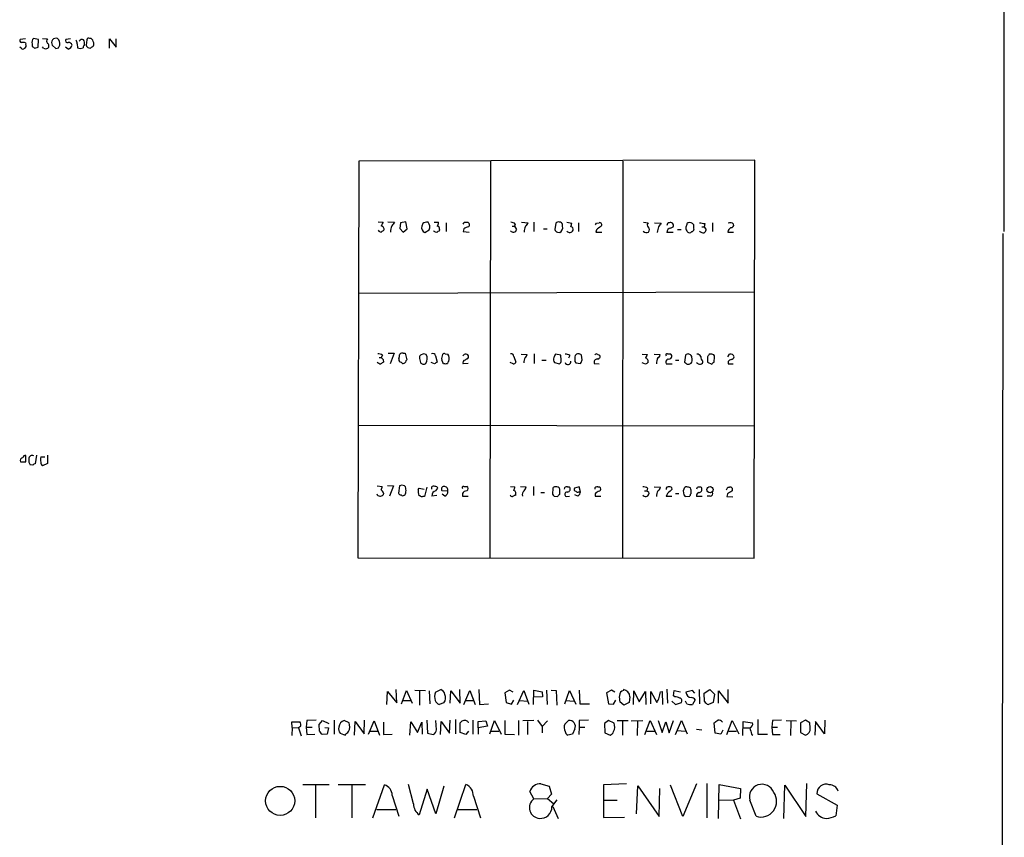
# Model space of a CAD drawing. Extents: x 4 to 1048, y 20 to 899.
# Drawn here: x 859 to 1048, y 322 to 479 of the extents above; entities that cross this region are included whole.
import ezdxf

# ---------------------------------------------------------------- set-up
doc = ezdxf.new("R2010")
doc.units = 0
doc.header["$MEASUREMENT"] = 0
doc.layers.add('MAIN', color=5, linetype='CONTINUOUS')

msp = doc.modelspace()

# ---------------------------------------------------------------- linework, layer by layer
at = {"layer": 'MAIN'}
for p, q in [((1048.3427, 600.202), (1048.258, 438.404)), ((860.3827, 475.4033), (859.3667, 475.3187)), ((860.3827, 474.6413), (860.4673, 474.3873)), ((862.9227, 475.3187), (861.9067, 475.488)), ((862.838, 473.7947), (862.9227, 475.3187)), ((863.6847, 475.488), (864.616, 475.4033)), ((869.0187, 475.4033), (868.172, 475.3187)), ((872.1513, 475.234), (872.0667, 474.218)), ((872.998, 475.488), (872.744, 475.488)), ((876.554, 473.6253), (876.554, 475.4033)), ((876.554, 475.4033), (877.824, 473.7947)), ((877.824, 473.7947), (877.824, 475.4033)), ((859.536, 473.6253), (859.282, 473.7947)), ((861.6527, 474.472), (861.6527, 473.964)), ((862.1607, 473.6253), (862.838, 473.7947)), ((863.854, 473.6253), (863.6847, 473.8793)), ((865.5473, 474.218), (866.2247, 473.5407)), ((866.7327, 473.71), (866.9867, 474.218)), ((868.5953, 473.456), (868.0873, 473.7947)), ((870.2887, 474.472), (870.3733, 473.71)), ((870.8813, 473.5407), (871.474, 473.71)), ((872.5747, 473.71), (872.8287, 473.6253)), ((924.3907, 451.9507), (924.2213, 375.7507)), ((1000.4213, 452.12), (924.3907, 451.9507)), ((949.706, 451.9507), (949.5367, 375.7507)), ((975.106, 451.9507), (975.0213, 375.7507)), ((1000.3367, 375.666), (1000.4213, 452.12)), ((928.116, 440.2667), (929.0473, 440.182)), ((929.9787, 440.2667), (931.2487, 440.182)), ((932.434, 440.0973), (932.2647, 438.9967)), ((932.2647, 438.9967), (932.942, 438.3193)), ((933.45, 440.2667), (932.434, 440.0973)), ((932.942, 438.3193), (933.704, 438.912)), ((933.704, 438.912), (933.45, 440.2667)), ((936.6673, 439.928), (936.498, 439.42)), ((937.0907, 438.2347), (937.9373, 438.7427)), ((938.8687, 440.182), (939.7153, 440.182)), ((939.8847, 438.8273), (939.8, 438.4887)), ((941.1547, 440.0973), (941.1547, 438.404)), ((944.5413, 438.912), (944.4567, 438.404)), ((944.626, 440.182), (945.3033, 440.182)), ((953.8547, 439.42), (954.278, 439.42)), ((954.4473, 439.8433), (954.278, 439.42)), ((954.278, 439.42), (954.7013, 438.8273)), ((955.6327, 440.182), (956.9027, 440.0973)), ((958.0033, 440.182), (958.0033, 438.404)), ((959.866, 438.912), (960.5433, 438.912)), ((962.2367, 440.0127), (962.0673, 438.8273)), ((963.5067, 439.42), (963.5067, 439.7587)), ((964.3533, 440.182), (965.2847, 440.0127)), ((966.5547, 440.0973), (966.5547, 438.404)), ((970.026, 438.7427), (969.9413, 438.3193)), ((970.026, 440.0127), (970.534, 440.0973)), ((979.0853, 440.182), (979.932, 440.0973)), ((981.202, 440.0973), (982.472, 440.0127)), ((984.25, 439.0813), (984.758, 439.3353)), ((985.6047, 438.8273), (986.282, 438.8273)), ((987.3827, 439.7587), (987.2133, 439.2507)), ((990.2613, 439.3353), (990.6847, 439.3353)), ((990.854, 439.928), (990.6847, 439.3353)), ((990.6847, 439.3353), (991.108, 438.7427)), ((992.2933, 440.0973), (992.2933, 438.404)), ((938.8687, 438.404), (938.784, 438.5733)), ((944.4567, 438.404), (945.5573, 438.3193)), ((962.5753, 438.3193), (962.9987, 438.2347)), ((969.9413, 438.3193), (971.042, 438.3193)), ((984.758, 438.2347), (983.5727, 438.2347)), ((995.2567, 438.3193), (996.3573, 438.3193)), ((1048.0887, 438.0653), (1047.8347, 195.4953)), ((924.3907, 426.5507), (1000.4213, 426.8047)), ((928.2853, 414.1893), (928.7087, 414.1893)), ((928.9627, 414.6973), (928.7087, 414.1893)), ((930.0633, 415.036), (931.164, 415.036)), ((931.164, 415.036), (930.402, 413.004)), ((932.942, 415.036), (933.2807, 415.036)), ((933.2807, 415.036), (933.6193, 413.766)), ((936.8367, 414.9513), (936.244, 414.6973)), ((939.1227, 414.528), (939.4613, 413.3427)), ((940.9853, 414.9513), (941.4933, 414.8667)), ((954.1933, 414.4433), (954.532, 413.3427)), ((955.548, 414.8667), (956.7333, 414.782)), ((958.088, 414.9513), (958.088, 413.0887)), ((963.168, 414.6973), (962.152, 414.8667)), ((963.2527, 413.6813), (963.168, 414.6973)), ((964.946, 414.6127), (964.692, 414.1047)), ((967.3167, 413.766), (967.1473, 414.6973)), ((970.1953, 414.8667), (970.6187, 414.6973)), ((978.8313, 414.8667), (979.7627, 414.782)), ((981.1173, 414.8667), (982.218, 414.782)), ((983.6573, 414.9513), (984.25, 414.9513)), ((987.1287, 414.6973), (986.9593, 413.3427)), ((988.3987, 413.8507), (988.314, 414.4433)), ((991.362, 414.3587), (991.362, 413.3427)), ((992.2087, 414.8667), (991.7007, 414.8667)), ((992.632, 413.3427), (992.7167, 414.3587)), ((995.2567, 414.3587), (995.5953, 414.8667)), ((929.0473, 413.8507), (929.132, 413.3427)), ((936.0747, 414.02), (936.244, 413.258)), ((938.9533, 413.004), (938.276, 413.258)), ((945.388, 413.0887), (944.4567, 413.004)), ((944.7953, 413.6813), (945.0493, 413.9353)), ((954.024, 413.004), (953.4313, 413.258)), ((959.5273, 413.6813), (960.374, 413.6813)), ((961.9827, 413.258), (962.914, 413.004)), ((965.8773, 413.4273), (966.0467, 413.1733)), ((966.0467, 413.1733), (966.978, 413.0887)), ((969.6027, 413.0887), (970.534, 413.004)), ((979.424, 412.9193), (978.8313, 413.1733)), ((983.4033, 413.004), (984.5887, 413.004)), ((985.1813, 413.6813), (985.8587, 413.6813)), ((991.362, 413.3427), (992.2087, 412.9193)), ((995.3413, 413.4273), (995.3413, 413.004)), ((995.3413, 413.004), (996.2727, 413.004)), ((924.3907, 401.2353), (1000.4213, 401.066)), ((860.4673, 394.208), (860.4673, 395.3933)), ((862.4993, 395.478), (862.2453, 393.7847)), ((863.346, 395.1393), (864.108, 395.1393)), ((864.616, 395.478), (864.616, 393.8693)), ((859.4513, 394.208), (860.4673, 394.208)), ((861.822, 393.5307), (861.314, 393.6153)), ((864.616, 393.8693), (863.6847, 393.446)), ((927.9467, 389.5513), (928.878, 389.4667)), ((929.894, 389.636), (931.0793, 389.5513)), ((931.0793, 389.5513), (930.3173, 387.604)), ((932.18, 389.5513), (932.0107, 388.1967)), ((932.688, 389.7207), (932.18, 389.5513)), ((933.3653, 389.382), (933.196, 389.5513)), ((944.5413, 389.4667), (945.134, 389.4667)), ((953.516, 389.4667), (954.3627, 389.382)), ((955.4633, 389.4667), (956.564, 389.382)), ((957.9187, 389.4667), (957.9187, 387.6887)), ((929.132, 388.1967), (929.0473, 387.858)), ((935.8207, 388.874), (935.99, 389.128)), ((935.99, 389.128), (936.9213, 388.9587)), ((937.4293, 389.2973), (937.006, 387.5193)), ((938.3607, 389.2973), (938.3607, 388.9587)), ((939.3767, 387.6887), (938.4453, 387.604)), ((939.2073, 388.62), (939.546, 389.128)), ((941.4933, 388.5353), (940.3927, 388.62)), ((940.9007, 387.604), (940.3927, 387.9427)), ((944.2873, 388.112), (944.2873, 387.604)), ((944.2873, 387.604), (945.388, 387.604)), ((959.358, 388.2813), (960.0353, 388.2813)), ((961.644, 389.128), (961.5593, 387.9427)), ((961.898, 387.604), (962.5753, 387.5193)), ((962.9987, 387.9427), (962.9987, 388.9587)), ((964.2687, 387.5193), (964.8613, 387.604)), ((964.438, 389.382), (964.7767, 389.382)), ((966.724, 389.382), (965.7927, 389.128)), ((966.47, 387.604), (965.8773, 387.858)), ((966.6393, 388.4507), (966.978, 388.4507)), ((966.978, 388.4507), (966.724, 389.382)), ((969.772, 388.0273), (969.772, 387.604)), ((969.772, 387.604), (970.8727, 387.604)), ((970.28, 389.382), (970.6187, 389.382)), ((979.2547, 388.62), (979.678, 388.62)), ((979.8473, 389.128), (979.678, 388.62)), ((980.0167, 388.4507), (980.1013, 388.0273)), ((981.1173, 389.382), (982.3027, 389.2973)), ((984.1653, 388.5353), (984.5887, 388.9587)), ((985.1813, 388.112), (985.8587, 388.112)), ((987.044, 387.5193), (987.9753, 387.604)), ((991.87, 387.604), (991.2773, 387.604)), ((995.172, 388.0273), (995.0873, 387.5193)), ((995.2567, 389.2973), (995.5953, 389.2973)), ((984.504, 387.5193), (983.4033, 387.5193)), ((990.346, 387.5193), (989.2453, 387.5193)), ((995.0873, 387.5193), (996.188, 387.4347)), ((924.2213, 375.7507), (1000.3367, 375.666)), ((929.8093, 347.5567), (929.894, 350.0967)), ((929.894, 350.0967), (931.672, 347.8953)), ((931.672, 347.8953), (931.5873, 350.4353)), ((932.6033, 347.726), (933.5347, 350.266)), ((933.5347, 350.266), (934.6353, 347.8107)), ((935.1433, 350.3507), (937.1753, 350.266)), ((936.0747, 350.1813), (936.0747, 347.472)), ((937.9373, 350.1813), (938.022, 347.726)), ((939.1227, 349.9273), (940.1387, 350.4353)), ((941.9167, 347.8107), (942.086, 350.1813)), ((942.086, 350.1813), (943.864, 347.8107)), ((943.864, 347.8107), (943.7793, 350.4353)), ((944.5413, 347.5567), (945.7267, 350.266)), ((945.7267, 350.266), (946.7427, 347.5567)), ((947.42, 350.4353), (947.5893, 347.5567)), ((953.3467, 350.3507), (952.4153, 349.8427)), ((952.4153, 349.8427), (952.6693, 347.98)), ((954.024, 349.9273), (953.3467, 350.3507)), ((954.8707, 347.5567), (956.056, 350.266)), ((956.056, 350.266), (957.072, 347.6413)), ((957.9187, 347.5567), (958.0033, 350.3507)), ((958.0033, 350.3507), (959.612, 350.012)), ((959.612, 350.012), (959.6967, 349.0807)), ((960.4587, 350.3507), (960.5433, 347.5567)), ((961.3053, 350.3507), (962.3213, 350.266)), ((962.3213, 350.266), (962.406, 347.472)), ((963.93, 347.726), (964.8613, 350.266)), ((964.8613, 350.266), (966.0467, 347.6413)), ((966.724, 350.3507), (966.8087, 347.726)), ((972.9047, 350.3507), (971.9733, 349.8427)), ((971.9733, 349.8427), (972.312, 347.726)), ((973.582, 349.9273), (972.9047, 350.3507)), ((977.138, 347.5567), (977.2227, 350.1813)), ((977.2227, 350.1813), (978.2387, 348.0647)), ((978.2387, 348.0647), (979.424, 350.0967)), ((979.424, 350.0967), (979.5087, 347.5567)), ((980.44, 347.726), (980.44, 350.0967)), ((980.44, 350.0967), (981.6253, 347.98)), ((982.3027, 350.012), (982.6413, 350.0967)), ((982.6413, 350.0967), (982.726, 347.5567)), ((983.5727, 350.52), (983.6573, 347.8107)), ((984.8427, 349.25), (984.9273, 350.266)), ((984.9273, 350.266), (986.1973, 350.012)), ((988.4833, 350.266), (987.2133, 349.9273)), ((988.9067, 349.758), (988.4833, 350.266)), ((989.7533, 350.4353), (989.838, 347.726)), ((990.6847, 349.758), (991.7853, 350.4353)), ((991.7853, 350.4353), (992.7167, 349.5887)), ((993.4787, 347.8107), (993.4787, 350.1813)), ((993.4787, 350.1813), (995.3413, 347.8107)), ((995.3413, 347.8107), (995.3413, 350.4353)), ((932.8573, 348.3187), (934.3813, 348.3187)), ((940.7313, 347.8953), (939.8, 347.5567)), ((944.9647, 348.3187), (946.404, 348.3187)), ((952.6693, 347.98), (953.6853, 347.6413)), ((953.6853, 347.6413), (954.1933, 348.4033)), ((955.294, 348.3187), (956.818, 348.234)), ((959.6967, 349.0807), (958.0033, 348.996)), ((964.184, 348.3187), (965.6233, 348.234)), ((973.328, 347.6413), (973.7513, 348.4033)), ((975.2753, 347.472), (974.5133, 348.0647)), ((976.2913, 347.98), (975.2753, 347.472)), ((976.4607, 349.0807), (976.2913, 347.98)), ((984.504, 348.234), (985.1813, 347.5567)), ((985.0967, 349.0807), (984.8427, 349.25)), ((985.1813, 347.5567), (986.3667, 347.98)), ((987.3827, 347.726), (987.1287, 348.234)), ((988.9913, 348.488), (988.4833, 347.5567)), ((990.7693, 348.1493), (990.6847, 349.758)), ((992.4627, 347.98), (991.5313, 347.5567)), ((992.7167, 349.5887), (992.4627, 347.98)), ((947.5893, 347.5567), (949.2827, 347.726)), ((966.8087, 347.726), (968.6713, 347.726)), ((972.312, 347.726), (973.328, 347.6413)), ((911.606, 343.154), (911.5213, 344.2547)), ((911.5213, 344.2547), (913.0453, 344.2547)), ((914.4, 344.5087), (914.3153, 343.2387)), ((916.178, 344.5933), (914.4, 344.5087)), ((916.7707, 343.7467), (917.448, 344.5087)), ((917.448, 344.5087), (918.6333, 343.916)), ((919.6493, 344.5933), (919.6493, 341.884)), ((922.528, 344.0853), (921.5967, 344.5087)), ((923.544, 341.7147), (923.7133, 344.3393)), ((923.7133, 344.3393), (925.4067, 341.9687)), ((925.4067, 341.9687), (925.4913, 344.5933)), ((926.2533, 341.884), (927.354, 344.424)), ((927.354, 344.424), (928.37, 341.7147)), ((929.132, 344.17), (929.132, 341.7993)), ((934.212, 341.7147), (934.3813, 344.2547)), ((934.3813, 344.2547), (935.6513, 342.2227)), ((935.6513, 342.2227), (936.498, 344.17)), ((936.498, 344.17), (936.5827, 341.884)), ((937.4293, 344.5933), (937.5987, 342.0533)), ((939.292, 342.7307), (939.2073, 344.5087)), ((940.054, 341.7993), (940.2233, 344.3393)), ((940.2233, 344.3393), (941.832, 342.0533)), ((941.832, 342.0533), (941.9167, 344.5933)), ((942.9327, 344.678), (942.9327, 341.9687)), ((945.3033, 344.3393), (945.388, 344.0853)), ((946.3193, 344.5933), (946.3193, 341.884)), ((947.3353, 344.3393), (948.7747, 344.424)), ((947.3353, 343.0693), (947.3353, 344.3393)), ((948.7747, 344.424), (949.1133, 343.408)), ((949.5367, 341.9687), (950.468, 344.5087)), ((950.468, 344.5087), (951.738, 341.884)), ((952.4153, 344.5087), (952.4153, 341.884)), ((955.04, 344.5087), (955.04, 341.7147)), ((958.0033, 344.5087), (955.8867, 344.424)), ((956.818, 344.3393), (956.818, 341.7993)), ((958.6807, 344.5933), (959.612, 343.3233)), ((960.628, 344.424), (959.612, 343.3233)), ((963.93, 343.8313), (964.692, 344.5087)), ((968.502, 344.5933), (966.724, 344.5087)), ((966.724, 344.5087), (966.724, 343.2387)), ((972.312, 344.5087), (971.55, 343.916)), ((973.4127, 344.0007), (972.312, 344.5087)), ((974.0053, 344.5087), (976.122, 344.5087)), ((975.0213, 344.424), (975.0213, 341.7147)), ((976.7147, 344.424), (978.916, 344.5087)), ((977.9, 344.424), (977.8153, 341.63)), ((979.3393, 341.7993), (980.3553, 344.5087)), ((980.3553, 344.5087), (981.5407, 341.7993)), ((981.8793, 344.5087), (982.6413, 342.2227)), ((982.6413, 342.2227), (983.3187, 344.2547)), ((983.3187, 344.2547), (983.996, 342.138)), ((983.996, 342.138), (984.8427, 344.5087)), ((985.1813, 341.7993), (986.3667, 344.5087)), ((986.3667, 344.5087), (987.4673, 341.9687)), ((995.0873, 341.7993), (996.1033, 344.5087)), ((996.1033, 344.5087), (997.3733, 341.9687)), ((998.1353, 341.63), (998.22, 344.3393)), ((998.22, 344.3393), (999.998, 344.0853)), ((1001.014, 344.678), (1001.014, 341.884)), ((1003.808, 344.5087), (1003.7233, 343.2387)), ((1005.586, 344.5933), (1003.808, 344.5087)), ((1006.4327, 344.5087), (1008.4647, 344.424)), ((1007.364, 344.3393), (1007.2793, 341.63)), ((1010.158, 344.5933), (1009.2267, 344.0853)), ((1011.0047, 344.0853), (1010.158, 344.5933)), ((1012.1053, 344.3393), (1011.936, 341.7147)), ((1013.7987, 341.9687), (1012.1053, 344.3393)), ((1013.8833, 344.5933), (1013.7987, 341.9687)), ((911.606, 343.154), (911.5213, 341.63)), ((911.606, 343.154), (912.7913, 343.0693)), ((913.2147, 343.3233), (912.7913, 343.0693)), ((912.7913, 343.0693), (913.2993, 341.5453)), ((914.3153, 343.2387), (914.4, 341.7993)), ((914.3153, 343.2387), (915.416, 343.2387)), ((916.8553, 342.4767), (916.7707, 343.7467)), ((917.8713, 343.154), (918.5487, 343.0693)), ((918.5487, 343.0693), (918.2947, 341.884)), ((926.592, 342.4767), (928.0313, 342.4767)), ((943.864, 342.2227), (943.864, 344.0853)), ((944.9647, 341.7993), (943.864, 342.2227)), ((945.4727, 342.4767), (944.9647, 341.7993)), ((949.1133, 343.408), (947.3353, 343.0693)), ((947.3353, 343.0693), (947.3353, 341.884)), ((949.7907, 342.4767), (951.3147, 342.4767)), ((959.612, 343.3233), (959.612, 342.138)), ((965.8773, 342.9), (965.454, 341.884)), ((966.724, 343.2387), (966.6393, 341.7993)), ((966.724, 343.2387), (967.8247, 343.2387)), ((971.55, 343.916), (971.6347, 342.138)), ((979.678, 342.4767), (981.202, 342.4767)), ((985.52, 342.5613), (987.044, 342.4767)), ((989.2453, 342.8153), (990.2613, 342.7307)), ((992.8013, 342.0533), (992.632, 344.0853)), ((994.3253, 342.646), (993.902, 341.884)), ((995.426, 342.4767), (996.95, 342.4767)), ((998.22, 343.0693), (999.49, 343.0693)), ((1003.7233, 343.2387), (1003.808, 341.7993)), ((1003.7233, 343.2387), (1004.824, 343.2387)), ((1009.2267, 344.0853), (1009.2267, 342.2227)), ((1009.2267, 342.2227), (1010.158, 341.7147)), ((1011.0893, 343.0693), (1011.0047, 344.0853)), ((914.4, 341.7993), (915.924, 341.884)), ((918.2947, 341.884), (917.3633, 341.7993)), ((920.8347, 342.0533), (921.766, 341.7147)), ((929.132, 341.7993), (930.8253, 341.884)), ((937.5987, 342.0533), (938.6993, 341.7993)), ((952.4153, 341.884), (954.278, 341.7993)), ((965.454, 341.884), (964.5227, 341.7147)), ((971.6347, 342.138), (972.6507, 341.7147)), ((993.902, 341.884), (992.8013, 342.0533)), ((999.8287, 341.884), (1000.0827, 341.7147)), ((1001.014, 341.884), (1002.8767, 341.884)), ((1003.808, 341.7993), (1005.332, 341.7993)), ((913.638, 332.232), (918.718, 332.232)), ((916.0933, 332.1473), (916.0933, 325.7973)), ((920.4113, 332.232), (925.6607, 332.232)), ((923.036, 332.1473), (923.036, 325.7973)), ((927.1, 325.7973), (929.3013, 332.1473)), ((934.8893, 328.5067), (933.958, 332.232)), ((937.514, 331.3007), (935.99, 326.39)), ((939.2073, 326.5593), (937.514, 331.3007)), ((940.7313, 331.8933), (939.2073, 326.5593)), ((942.7633, 325.7973), (944.9647, 332.232)), ((958.0033, 329.438), (957.2413, 330.8773)), ((959.358, 332.3167), (960.9667, 331.8933)), ((960.9667, 331.8933), (961.39, 330.3693)), ((975.7833, 332.3167), (971.3807, 332.1473)), ((971.3807, 332.1473), (971.3807, 325.882)), ((977.7307, 326.5593), (977.9847, 331.978)), ((977.9847, 331.978), (982.0487, 326.0513)), ((982.0487, 326.0513), (982.218, 331.47)), ((986.6207, 326.0513), (984.25, 332.0627)), ((989.2453, 332.3167), (986.6207, 326.0513)), ((991.1927, 332.4013), (991.1927, 325.7973)), ((993.4787, 325.7127), (993.5633, 332.232)), ((993.5633, 332.232), (997.712, 331.47)), ((997.712, 331.47), (997.6273, 329.6073)), ((1006.0093, 325.7127), (1006.1787, 332.0627)), ((1006.1787, 332.0627), (1010.2427, 326.0513)), ((1010.2427, 326.0513), (1010.412, 332.4013)), ((930.8253, 330.1153), (932.0953, 326.136)), ((946.404, 329.946), (947.7587, 325.7973)), ((958.0033, 329.438), (960.628, 329.5227)), ((961.39, 330.3693), (960.628, 329.5227)), ((960.628, 329.5227), (961.8133, 328.5067)), ((961.4747, 327.914), (962.4907, 329.2687)), ((971.4653, 329.184), (974.0053, 329.184)), ((993.5633, 329.2687), (996.3573, 329.184)), ((997.6273, 329.6073), (996.3573, 329.184)), ((996.3573, 329.184), (997.712, 325.628)), ((1000.6753, 326.136), (999.49, 329.184)), ((1012.3593, 330.454), (1016.254, 328.2527)), ((927.862, 327.406), (931.5027, 327.406)), ((943.356, 327.406), (947.0813, 327.406)), ((961.644, 327.9987), (962.66, 325.7127)), ((1016.254, 328.2527), (1016, 326.2207)), ((971.3807, 325.882), (975.4447, 325.9667))]:
    msp.add_line(p, q, dxfattribs=at)
for centre, radius in [((991.8359, 388.8383), 0.584), ((909.3014, 329.0687), 2.7895)]:
    msp.add_circle(centre, radius, dxfattribs=at)
for centre, radius, start, end in [((859.6913, 475.107), 0.3875, 146.88812, 259.502061), ((859.8325, 473.1611), 1.5792, 69.609571, 97.70781), ((862.7618, 474.7345), 1.1397, 138.61403, 193.315649), ((865.0605, 474.98), 0.6138, 136.399434, 223.600566), ((864.305, 474.0589), 0.587, 312.383335, 58.004964), ((866.2728, 474.679), 0.8596, 70.247533, 212.43285), ((865.505, 474.4296), 1.4967, 351.872605, 45.002707), ((868.4429, 475.0647), 0.3714, 136.844093, 294.225635), ((868.674, 474.0186), 0.7118, 16.268254, 96.348192), ((869.7103, 474.6414), 0.6027, 343.675911, 57.433287), ((871.25, 474.7249), 0.5954, 58.768878, 154.631396), ((870.2462, 474.5144), 1.4968, 351.869356, 28.73449), ((872.5323, 475.1634), 0.3875, 56.88812, 169.502061), ((788.5174, 390.6687), 119.7133, 44.885375, 45.114625), ((746.4289, 432.5728), 133.8594, 18.316973, 18.54617), ((872.9135, 474.4296), 0.6292, 312.268789, 19.661787), ((859.8747, 473.8793), 0.4233, 216.867191, 323.124688), ((859.9592, 474.1333), 0.5681, 296.574073, 26.56054), ((946.5893, 600.8061), 152.6537, 236.192759, 236.421922), ((864.2774, 474.4724), 0.947, 243.443066, 296.551522), ((824.1512, 600.6328), 133.8752, 288.316987, 288.546157), ((868.2568, 474.5565), 1.1514, 287.097241, 342.902759), ((912.9498, 600.6177), 133.8593, 251.453817, 251.683013), ((872.4315, 473.6504), 0.9594, 137.162672, 176.438195), ((872.6169, 474.2602), 0.5518, 184.385964, 265.614036), ((788.4154, 600.7831), 152.6261, 303.578069, 303.807272), ((928.6946, 438.9826), 0.6634, 209.292832, 271.217773), ((1098.1829, 355.2034), 189.2834, 153.323728, 153.552938), ((928.5998, 438.8636), 0.6503, 341.567838, 80.359512), ((1013.6453, 311.4772), 152.6537, 123.578078, 123.807241), ((934.0735, 438.1706), 3.5899, 158.184068, 177.626016), ((1100.3036, 312.8555), 211.6403, 143.014163, 143.243367), ((937.4112, 439.1358), 0.9564, 162.713163, 250.420728), ((937.4716, 438.8698), 1.3292, 80.835319, 127.237168), ((936.617, 439.2518), 1.4151, 338.913651, 41.10022), ((938.1932, 440.266), 1.5244, 326.291169, 356.841227), ((939.4425, 438.959), 0.4614, 343.41494, 87.66472), ((859.8764, 482.3326), 94.6529, 333.327125, 333.556335), ((945.9592, 437.0285), 2.3575, 101.90906, 126.972457), ((945.1762, 439.7163), 0.4827, 307.890597, 74.734471), ((954.0578, 438.9374), 0.6529, 213.901858, 350.290957), ((953.6975, 439.1965), 0.9902, 40.782042, 95.60984), ((959.8189, 438.0502), 3.688, 158.19686, 175.815651), ((1125.9896, 312.7468), 211.6803, 143.014185, 143.243346), ((962.6179, 438.8699), 0.5522, 184.424169, 265.575831), ((962.7947, 439.5005), 0.7574, 19.932693, 137.45052), ((962.512, 439.1448), 1.0321, 298.13682, 15.464975), ((964.8992, 438.9009), 0.6841, 217.055846, 339.201821), ((962.4928, 440.351), 2.8123, 338.828505, 353.091041), ((965.0808, 438.8428), 0.4937, 338.021905, 85.992933), ((885.2364, 482.1833), 94.6976, 333.327176, 333.556278), ((1139.7766, 227.4035), 271.0711, 128.542738, 128.771917), ((970.6752, 439.7446), 0.3799, 301.318052, 111.818213), ((980.3765, 439.674), 0.6138, 136.399434, 223.600566), ((979.621, 438.7529), 0.587, 312.383335, 58.004964), ((985.3866, 437.9658), 3.6864, 158.191952, 175.816936), ((1151.5679, 312.6741), 211.6803, 143.018223, 143.247406), ((984.0019, 439.662), 0.4353, 90.776532, 189.613789), ((984.3628, 438.2968), 0.7925, 98.182242, 184.494074), ((984.25, 439.5893), 0.568, 333.434949, 116.565051), ((987.8064, 439.0391), 0.6297, 160.365149, 227.709785), ((987.6789, 439.8011), 0.2992, 81.85365, 188.14635), ((987.9694, 439.3293), 0.807, 32.146113, 107.902889), ((988.3139, 438.8274), 0.4234, 270.013532, 359.986468), ((991.0241, 439.5046), 2.385, 173.883985, 196.498134), ((1032.6716, 694.0165), 257.5067, 260.424926, 260.654106), ((990.0068, 439.0817), 1.1522, 306.039438, 342.889228), ((996.288, 438.2283), 1.0352, 115.072396, 174.957387), ((995.7363, 439.2506), 0.8584, 43.664269, 117.397919), ((995.8977, 439.6588), 0.4952, 264.390726, 21.872304), ((896.7952, 311.3119), 133.8752, 71.453843, 71.683013), ((939.8427, 437.9378), 0.5526, 94.432107, 147.497791), ((979.6217, 439.0814), 0.8584, 223.664269, 297.397919), ((988.0071, 438.8062), 0.6664, 200.455419, 259.941222), ((987.8484, 438.7002), 0.5518, 274.396316, 327.536771), ((990.7354, 439.5043), 1.3552, 228.535684, 267.856058), ((927.917, 412.6975), 2.2567, 62.394829, 87.096769), ((1013.5279, 498.6699), 119.7133, 224.885409, 225.114592), ((720.481, 456.7982), 215.8949, 348.571573, 348.800729), ((932.7726, 414.2742), 0.7804, 77.463229, 130.603684), ((936.6672, 414.2317), 0.6292, 132.268789, 199.661787), ((894.7682, 287.8742), 133.8594, 71.45383, 71.683027), ((935.844, 414.0083), 1.6884, 326.998894, 27.273794), ((938.5952, 414.4759), 0.5301, 5.640682, 116.255687), ((941.9165, 414.0201), 1.6284, 152.103644, 188.977017), ((940.8159, 414.6127), 0.3786, 63.421413, 153.434949), ((940.2232, 414.0199), 1.5265, 340.565587, 33.69215), ((944.9048, 414.3294), 0.5687, 2.953476, 159.557173), ((945.0493, 414.3587), 0.4234, 270, 0), ((953.6007, 414.3588), 0.5985, 8.115212, 98.135518), ((958.467, 413.1103), 2.4118, 153.424325, 178.503188), ((955.6334, 415.12), 1.1507, 306.016391, 342.917772), ((963.062, 413.9354), 1.2743, 168.506648, 212.113575), ((1131.3425, 329.8481), 189.3504, 153.320371, 153.54954), ((963.8995, 412.6098), 2.2598, 62.413275, 87.077961), ((968.8446, 413.811), 2.992, 164.457848, 187.368002), ((966.5915, 414.1384), 0.7882, 45.15934, 143.003615), ((970.026, 414.5279), 0.3787, 63.44848, 153.428183), ((970.2545, 414.401), 0.4695, 262.755391, 39.13056), ((1148.9082, 329.7734), 189.3057, 153.31696, 153.546156), ((979.3151, 413.4636), 0.6503, 341.567838, 80.359512), ((983.9622, 413.105), 2.4236, 153.423319, 182.388405), ((981.7759, 414.6502), 0.4613, 272.335786, 16.600508), ((983.6009, 414.6973), 0.2602, 77.480746, 220.589353), ((983.9344, 414.4741), 0.5721, 250.348871, 56.521027), ((987.6367, 414.1752), 0.7284, 21.595463, 134.215785), ((989.2875, 413.8928), 0.9748, 34.382898, 87.501256), ((991.0764, 414.2741), 0.9988, 170.247222, 229.72659), ((1118.5197, 329.9455), 152.6259, 146.192738, 146.421942), ((992.1661, 414.3161), 0.5522, 4.424169, 85.575831), ((995.7646, 414.1893), 0.6982, 14.040224, 104.032263), ((995.8495, 414.4432), 0.5985, 278.116564, 351.883436), ((928.6871, 413.9767), 0.9747, 220.573242, 266.288367), ((1013.5452, 286.185), 152.6259, 123.578058, 123.807262), ((932.6964, 413.8592), 0.6223, 165.023504, 236.097982), ((932.3067, 412.7919), 0.5525, 32.493463, 85.577431), ((932.8787, 413.6596), 0.5807, 259.481572, 326.925669), ((933.9162, 413.3), 0.5525, 122.502209, 175.567893), ((936.8366, 413.6812), 0.7282, 215.53219, 305.549568), ((1023.8745, 286.185), 152.6259, 123.578058, 123.807262), ((771.1424, 328.7474), 189.3282, 26.453843, 26.683013), ((941.0277, 414.3267), 1.2953, 252.894019, 287.105981), ((941.9589, 413.0464), 0.5518, 122.463229, 175.603684), ((944.7953, 413.258), 0.4233, 90, 216.875312), ((954.0918, 413.4526), 0.4537, 261.405541, 345.982133), ((962.5754, 413.5967), 0.6826, 299.738635, 7.11981), ((964.5579, 413.4156), 0.5657, 196.179164, 9.812007), ((797.7924, 498.1174), 189.3506, 333.316974, 333.546117), ((970.2046, 413.2981), 0.6373, 90.836178, 199.1827), ((1064.3606, 286.0772), 152.6537, 123.578078, 123.807241), ((984.0384, 413.3003), 0.7008, 115.021833, 205.010967), ((1071.7786, 497.8233), 119.7133, 224.885375, 225.114625), ((987.6367, 413.5969), 0.6828, 240.262404, 299.730309), ((987.7214, 413.6602), 0.7036, 291.152686, 15.709373), ((989.9803, 413.8851), 0.9662, 220.470721, 271.601349), ((989.9885, 413.3803), 0.4614, 272.33528, 16.58506), ((992.9286, 412.6229), 0.7785, 112.394546, 157.621866), ((996.2727, 412.75), 1.1516, 107.103826, 143.975919), ((860.3356, 394.9512), 0.4613, 73.411395, 177.664214), ((861.6624, 394.7974), 0.6079, 57.248352, 187.695547), ((864.7856, 394.6313), 1.5266, 160.563296, 199.436704), ((859.9268, 394.4424), 0.5302, 95.63962, 206.241213), ((862.1045, 394.3774), 1.098, 162.038641, 223.952068), ((862.288, 393.2338), 0.5526, 94.432107, 147.497791), ((864.0233, 394.0387), 0.6826, 172.88019, 240.261365), ((926.0802, 389.8061), 2.8183, 338.851706, 353.083269), ((890.592, 262.636), 133.8753, 71.443693, 71.672876), ((938.8264, 388.8738), 0.6295, 70.359033, 137.717127), ((939.1057, 389.0179), 0.4539, 14.039305, 98.578205), ((940.7402, 388.9721), 0.4947, 91.030888, 225.376725), ((940.7631, 388.7153), 0.7521, 346.152229, 92.423369), ((944.485, 389.2126), 0.2603, 77.50701, 220.575031), ((944.9082, 389.0434), 0.4798, 298.071082, 61.923298), ((928.5061, 388.3026), 0.7004, 203.14274, 320.59663), ((928.0306, 387.8574), 1.1525, 17.122101, 53.958372), ((932.4509, 388.3066), 0.4537, 194.017867, 278.59446), ((932.8535, 388.0851), 0.4046, 214.14965, 309.584353), ((932.7727, 388.366), 0.6826, 299.738635, 7.12814), ((931.0813, 388.7048), 2.3823, 353.877066, 16.514952), ((938.7848, 388.4899), 2.9889, 172.616527, 195.548841), ((935.9475, 387.1381), 0.5522, 32.487108, 94.38279), ((939.3585, 387.7129), 0.9197, 99.463346, 186.800464), ((940.5417, 388.4866), 0.9528, 292.13417, 2.929668), ((945.2188, 387.519), 1.1043, 94.404277, 147.518859), ((953.8718, 387.9683), 0.454, 194.057665, 278.549485), ((954.591, 386.8172), 0.9579, 93.531189, 132.867946), ((951.5701, 389.7206), 2.8131, 338.829856, 353.08669), ((953.7637, 388.0212), 0.8073, 342.117164, 57.849422), ((956.86, 387.8158), 1.0789, 131.81038, 191.320347), ((954.9364, 389.7876), 1.6774, 315.886457, 346.006836), ((1046.3786, 472.4233), 119.7133, 224.885375, 225.114625), ((962.1095, 388.832), 0.5516, 85.58138, 147.548723), ((962.3425, 388.7046), 0.7037, 21.167873, 105.707168), ((963.2956, 387.2224), 0.7791, 112.400936, 157.599064), ((964.3004, 388.9481), 0.4552, 72.404942, 178.665732), ((964.3534, 387.9427), 0.4317, 78.697877, 258.687465), ((964.4258, 388.9345), 0.5687, 271.229378, 51.898796), ((966.1173, 388.9163), 0.3875, 146.88812, 259.502061), ((966.3814, 388.7623), 0.4044, 214.145878, 309.613322), ((965.877, 388.5355), 1.1043, 302.481141, 355.595723), ((970.1424, 388.9481), 0.4552, 72.404942, 178.665732), ((970.7031, 387.435), 1.1035, 94.386361, 147.538365), ((970.3929, 388.9587), 0.4798, 298.071082, 61.923298), ((978.8008, 387.1251), 2.2598, 62.413275, 87.077961), ((979.4826, 388.125), 0.6264, 205.23131, 351.026422), ((1022.1773, 473.2203), 94.6752, 243.327151, 243.556307), ((985.2189, 387.2502), 3.688, 158.19686, 175.815651), ((981.4922, 389.3761), 0.8143, 291.805329, 354.446932), ((983.8654, 388.9346), 0.4661, 73.72701, 187.47116), ((984.9702, 387.1379), 1.6127, 119.941869, 166.319642), ((984.1278, 388.9399), 0.4613, 2.335786, 106.600508), ((988.1112, 388.4497), 1.4159, 158.93053, 221.082377), ((987.347, 388.8054), 0.5777, 86.457073, 164.611795), ((945.4008, 219.99), 174.5168, 75.851156, 76.080363), ((988.9328, 387.5444), 0.9594, 137.162672, 176.438195), ((985.0971, 388.1969), 3.1322, 359.996342, 18.923755), ((989.856, 387.6786), 0.6311, 107.263584, 194.619728), ((989.584, 389.001), 0.3413, 60.257201, 187.11877), ((989.6594, 388.9186), 0.6374, 270.836047, 19.1827), ((989.9227, 388.9588), 0.3785, 26.551512, 116.585359), ((991.8531, 388.112), 0.5082, 271.905397, 29.985395), ((868.1097, 452.5533), 142.013, 333.320376, 333.549522), ((1122.5842, 176.6249), 246.8296, 120.848162, 121.077365), ((995.7378, 388.8778), 0.443, 309.356754, 108.762116), ((936.8365, 386.5881), 0.9465, 79.683783, 116.559637), ((941.6409, 348.9882), 2.6876, 159.548252, 194.424549), ((939.8056, 349.3854), 1.1015, 6.181077, 72.397417), ((975.4498, 349.2766), 1.0228, 104.674845, 176.743415), ((975.0504, 349.0312), 1.4111, 2.010194, 84.293851), ((979.1473, 350.1605), 3.1589, 336.705668, 357.305524), ((988.3141, 350.0121), 1.1041, 184.405074, 265.594926), ((941.1117, 349.6304), 2.4537, 212.315026, 237.684974), ((939.6245, 348.8251), 1.4455, 319.96707, 28.011634), ((978.9188, 348.996), 4.5029, 175.686199, 191.936301), ((979.7412, 349.3985), 2.3584, 323.024664, 348.077809), ((984.9815, 346.8238), 2.2598, 62.413275, 87.077961), ((985.8798, 348.2763), 0.57, 328.677654, 74.930019), ((988.1871, 347.9379), 0.9743, 34.373448, 87.517599), ((992.3365, 349.3783), 1.9916, 218.103582, 246.153182), ((988.2716, 349.8425), 2.2956, 247.218285, 275.29137), ((912.4314, 343.6619), 0.8534, 336.622441, 43.998245), ((921.9353, 343.1964), 1.3553, 104.467917, 178.21141), ((944.7177, 343.4524), 1.0627, 56.56412, 143.448199), ((964.8402, 343.3769), 1.1415, 335.305139, 97.459974), ((866.0007, 513.6243), 211.6104, 306.756622, 306.985859), ((993.3964, 343.5486), 1.0483, 36.352857, 94.765911), ((747.7593, 215.138), 211.6804, 36.7526, 36.981782), ((921.6953, 342.8576), 1.178, 161.123601, 223.063233), ((752.7797, 511.3783), 239.4621, 314.885409, 315.114591), ((920.4435, 343.3408), 2.2135, 334.618118, 19.654695), ((938.3405, 342.6819), 0.9527, 292.123029, 2.935981), ((965.4083, 343.1961), 1.6089, 156.747638, 209.984724), ((964.8248, 342.4705), 0.8139, 185.534773, 248.212969), ((972.3543, 342.6884), 1.0178, 286.930557, 343.069443), ((971.4603, 343.2969), 2.0754, 334.149828, 19.823189), ((999.2219, 343.8383), 0.8145, 289.220322, 17.654085), ((1296.0006, 427.1563), 308.2031, 195.832727, 196.061898), ((1009.882, 342.9019), 1.2189, 283.087634, 7.8941), ((928.6522, 330.073), 2.1735, 1.115138, 72.623802), ((943.9774, 330.0143), 2.4275, 358.387757, 66.001804), ((959.1838, 330.2967), 2.0274, 85.071143, 163.358953), ((1001.8104, 329.8427), 2.4121, 21.021992, 195.847838), ((1014.1034, 330.5184), 1.7453, 68.959425, 182.114657), ((1014.8156, 330.4674), 1.6821, 17.100225, 92.917007), ((959.2162, 327.7711), 2.0615, 126.041064, 266.879989), ((1001.6485, 328.9554), 2.9827, 250.956359, 35.985852), ((937.5115, 328.5257), 2.6222, 180.415148, 234.533442), ((959.2941, 327.8852), 2.1808, 264.999192, 0.756683), ((1014.3068, 328.1683), 2.4614, 206.570256, 266.051371), ((1013.9077, 330.2234), 4.5166, 272.913909, 297.597066)]:
    msp.add_arc(centre, radius, start, end, dxfattribs=at)

doc.saveas('drawing.dxf')
